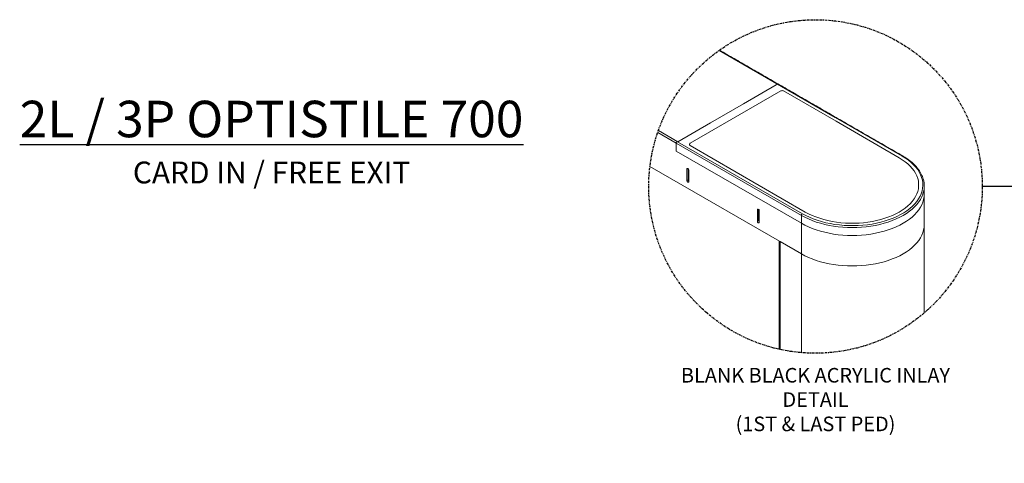
# Model space of a CAD drawing. Units: millimetres. Extents: x 15134 to 16866, y 4766 to 4938.
# Drawn here: x 15558 to 15693, y 4878 to 4938 of the extents above; entities that cross this region are included whole.
import ezdxf

# ---------------------------------------------------------------- set-up
doc = ezdxf.new("R2010")
doc.units = ezdxf.units.MM
doc.header["$LTSCALE"] = 0.125
doc.linetypes.add('CENTERX2', pattern=[4, 2.5, -0.5, 0.5, -0.5])
for name, color, linetype in [('Center', 2, 'CENTERX2'), ('Dimensions', 1, 'Continuous'), ('Text', 4, 'Continuous')]:
    doc.layers.add(name, color=color, linetype=linetype)
doc.styles.add('ROMANS', font='arial.ttf')
doc.styles.get("Standard").update_dxf_attribs({"font": 'arial.ttf'})
doc.dimstyles.new('DIM', dxfattribs={"dimtxt": 2, "dimasz": 2, "dimexe": 1.25, "dimexo": 2, "dimtad": 0, "dimtih": 1, "dimtoh": 1, "dimdsep": 46, "dimtxsty": 'ROMANS', "dimcen": 2, "dimclrd": 1, "dimclre": 1, "dimclrt": 1, "dimadec": 0, "dimazin": 0, "dimtfac": 1, "dimtmove": 0, "dimatfit": 3, "dimfxl": 1, "dimarcsym": 0})

msp = doc.modelspace()

# ---------------------------------------------------------------- linework, layer by layer
at = {"color": 7, "linetype": 'Continuous', "lineweight": 15}
for p, q in [((15670.045, 4925.017), (15654.139, 4934.199)), ((15662.199, 4929.61), (15661.979, 4929.483)), ((15662.601, 4928.632), (15650.176, 4921.459)), ((15661.98, 4929.484), (15657.472, 4926.881)), ((15670.185, 4924.472), (15662.98, 4928.632)), ((15657.472, 4926.882), (15652.964, 4924.279)), ((15652.965, 4924.279), (15648.457, 4921.677)), ((15679.241, 4919.709), (15670.045, 4925.018)), ((15678.839, 4919.476), (15670.185, 4924.472)), ((15645.715, 4922.921), (15648.245, 4921.46)), ((15645.715, 4922.921), (15648.245, 4921.46)), ((15648.246, 4921.49), (15645.723, 4922.946)), ((15645.813, 4923.204), (15648.457, 4921.677)), ((15665.419, 4911.574), (15648.245, 4921.489)), ((15648.245, 4921.489), (15648.245, 4920.404)), ((15648.246, 4921.49), (15648.246, 4921.459)), ((15648.456, 4921.677), (15665.553, 4911.807)), ((15648.245, 4920.404), (15665.419, 4910.49)), ((15650.176, 4921.149), (15665.956, 4912.039)), ((15644.657, 4918.293), (15665.419, 4906.308)), ((15649.856, 4917.996), (15649.722, 4917.919)), ((15649.722, 4917.919), (15649.722, 4916.369)), ((15649.883, 4917.977), (15649.883, 4916.462)), ((15649.99, 4916.214), (15649.99, 4917.764)), ((15649.883, 4916.462), (15649.722, 4916.369)), ((15659.517, 4912.419), (15659.382, 4912.342)), ((15659.382, 4912.342), (15659.382, 4910.792)), ((15659.544, 4912.4), (15659.544, 4910.885)), ((15659.651, 4910.637), (15659.651, 4912.187)), ((15659.544, 4910.885), (15659.382, 4910.792)), ((15665.419, 4911.574), (15665.419, 4910.49)), ((15665.419, 4910.49), (15665.419, 4906.306)), ((15662.51, 4907.987), (15662.521, 4907.98)), ((15662.521, 4907.981), (15662.521, 4907.98)), ((15662.521, 4907.98), (15662.521, 4893.191)), ((15662.521, 4907.98), (15665.419, 4906.307)), ((15665.42, 4906.306), (15665.42, 4892.756))]:
    msp.add_line(p, q, dxfattribs=at)
at = {"color": 7, "linetype": 'Continuous', "lineweight": 15, "flags": 128}
for points in [[(15650.176, 4921.149), (15650.115, 4921.194), (15650.077, 4921.247), (15650.065, 4921.304), (15650.077, 4921.361), (15650.115, 4921.413), (15650.176, 4921.459)], [(15665.553, 4911.807), (15666.026, 4911.552), (15666.527, 4911.315), (15667.054, 4911.099), (15667.605, 4910.903), (15668.177, 4910.729), (15668.768, 4910.578), (15669.376, 4910.45), (15669.997, 4910.345), (15670.628, 4910.264), (15671.268, 4910.208), (15671.912, 4910.177), (15672.559, 4910.171), (15673.205, 4910.19), (15673.848, 4910.233), (15674.484, 4910.302), (15675.11, 4910.394), (15675.725, 4910.511), (15676.324, 4910.651), (15676.906, 4910.814), (15677.468, 4910.999), (15678.008, 4911.205), (15678.522, 4911.431), (15679.009, 4911.677), (15679.466, 4911.941), (15679.892, 4912.222), (15680.285, 4912.519), (15680.642, 4912.83), (15680.962, 4913.155), (15681.244, 4913.491), (15681.487, 4913.837), (15681.688, 4914.192), (15681.849, 4914.554), (15681.967, 4914.921), (15682.043, 4915.291), (15682.075, 4915.664), (15682.064, 4916.038), (15682.01, 4916.41), (15681.913, 4916.779), (15681.774, 4917.144), (15681.593, 4917.502), (15681.37, 4917.853), (15681.108, 4918.194), (15680.806, 4918.525), (15680.468, 4918.843), (15680.093, 4919.147), (15679.683, 4919.436), (15679.241, 4919.709)], [(15665.956, 4912.039), (15666.411, 4911.794), (15666.893, 4911.567), (15667.401, 4911.36), (15667.933, 4911.174), (15668.485, 4911.009), (15669.056, 4910.866), (15669.642, 4910.745), (15670.241, 4910.648), (15670.85, 4910.575), (15671.466, 4910.526), (15672.086, 4910.502), (15672.708, 4910.502), (15673.329, 4910.526), (15673.945, 4910.575), (15674.554, 4910.648), (15675.153, 4910.745), (15675.739, 4910.866), (15676.31, 4911.009), (15676.862, 4911.174), (15677.394, 4911.36), (15677.902, 4911.567), (15678.384, 4911.794), (15678.839, 4912.039), (15679.264, 4912.302), (15679.656, 4912.58), (15680.015, 4912.874), (15680.338, 4913.18), (15680.624, 4913.499), (15680.872, 4913.829), (15681.08, 4914.167), (15681.248, 4914.513), (15681.375, 4914.864), (15681.459, 4915.22), (15681.502, 4915.578), (15681.502, 4915.937), (15681.459, 4916.296), (15681.375, 4916.651), (15681.248, 4917.003), (15681.08, 4917.349), (15680.872, 4917.687), (15680.624, 4918.016), (15680.338, 4918.335), (15680.015, 4918.642), (15679.656, 4918.935), (15679.264, 4919.214), (15678.839, 4919.476)], [(15649.99, 4917.764), (15649.98, 4917.829), (15649.951, 4917.896), (15649.907, 4917.955), (15649.856, 4917.996), (15649.805, 4918.014), (15649.761, 4918.005), (15649.732, 4917.972), (15649.722, 4917.919)], [(15649.722, 4916.369), (15649.732, 4916.304), (15649.761, 4916.237), (15649.805, 4916.178), (15649.856, 4916.137), (15649.907, 4916.119), (15649.951, 4916.127), (15649.98, 4916.161), (15649.99, 4916.214)], [(15682.143, 4914.707), (15682.077, 4914.491), (15681.93, 4914.128), (15681.742, 4913.772), (15681.515, 4913.423), (15681.248, 4913.083), (15680.944, 4912.754), (15680.603, 4912.438), (15680.227, 4912.135), (15679.817, 4911.847), (15679.376, 4911.574), (15678.904, 4911.32), (15678.405, 4911.083), (15677.88, 4910.866), (15677.332, 4910.669), (15676.762, 4910.493), (15676.174, 4910.339), (15675.57, 4910.208), (15674.952, 4910.1), (15674.323, 4910.015), (15673.686, 4909.955), (15673.043, 4909.918), (15672.397, 4909.906), (15671.752, 4909.918), (15671.109, 4909.955), (15670.472, 4910.015), (15669.843, 4910.1), (15669.225, 4910.208), (15668.621, 4910.339), (15668.033, 4910.493), (15667.463, 4910.669), (15666.915, 4910.866), (15666.39, 4911.083), (15665.891, 4911.32), (15665.419, 4911.574)], [(15665.419, 4910.49), (15665.891, 4910.235), (15666.39, 4909.998), (15666.915, 4909.781), (15667.463, 4909.584), (15668.033, 4909.409), (15668.621, 4909.255), (15669.225, 4909.124), (15669.843, 4909.015), (15670.472, 4908.931), (15671.109, 4908.87), (15671.752, 4908.833), (15672.397, 4908.821), (15673.043, 4908.833), (15673.686, 4908.87), (15674.323, 4908.931), (15674.952, 4909.015), (15675.57, 4909.124), (15676.174, 4909.255), (15676.762, 4909.409), (15677.332, 4909.584), (15677.88, 4909.781), (15678.405, 4909.998), (15678.904, 4910.235), (15679.376, 4910.49), (15679.817, 4910.762), (15680.227, 4911.05), (15680.603, 4911.353), (15680.944, 4911.67), (15681.248, 4911.999), (15681.515, 4912.338), (15681.742, 4912.687), (15681.93, 4913.044), (15682.077, 4913.407), (15682.182, 4913.775), (15682.245, 4914.146), (15682.266, 4914.518)], [(15665.419, 4910.49), (15665.891, 4910.235), (15666.39, 4909.998), (15666.915, 4909.781), (15667.463, 4909.584), (15668.033, 4909.409), (15668.621, 4909.255), (15669.225, 4909.124), (15669.843, 4909.015), (15670.472, 4908.931), (15671.109, 4908.87), (15671.752, 4908.833), (15672.397, 4908.821), (15673.043, 4908.833), (15673.686, 4908.87), (15674.323, 4908.931), (15674.952, 4909.015), (15675.57, 4909.124), (15676.174, 4909.255), (15676.762, 4909.409), (15677.332, 4909.584), (15677.88, 4909.781), (15678.405, 4909.998), (15678.904, 4910.235), (15679.376, 4910.49), (15679.817, 4910.762), (15680.227, 4911.05), (15680.603, 4911.353), (15680.944, 4911.67), (15681.248, 4911.999), (15681.515, 4912.338), (15681.742, 4912.687), (15681.93, 4913.044), (15682.077, 4913.407), (15682.182, 4913.775), (15682.245, 4914.146), (15682.266, 4914.518)], [(15659.651, 4912.187), (15659.641, 4912.252), (15659.611, 4912.319), (15659.568, 4912.378), (15659.517, 4912.419), (15659.465, 4912.437), (15659.422, 4912.429), (15659.393, 4912.395), (15659.382, 4912.342)], [(15659.382, 4910.792), (15659.393, 4910.727), (15659.422, 4910.66), (15659.465, 4910.601), (15659.517, 4910.56), (15659.568, 4910.542), (15659.611, 4910.55), (15659.641, 4910.584), (15659.651, 4910.637)], [(15665.419, 4906.306), (15665.891, 4906.052), (15666.39, 4905.815), (15666.915, 4905.598), (15667.463, 4905.401), (15668.033, 4905.225), (15668.621, 4905.071), (15669.225, 4904.94), (15669.843, 4904.832), (15670.472, 4904.747), (15671.109, 4904.687), (15671.752, 4904.65), (15672.397, 4904.638), (15673.043, 4904.65), (15673.686, 4904.687), (15674.323, 4904.747), (15674.952, 4904.832), (15675.57, 4904.94), (15676.174, 4905.071), (15676.762, 4905.225), (15677.332, 4905.401), (15677.88, 4905.598), (15678.405, 4905.815), (15678.904, 4906.052), (15679.376, 4906.306), (15679.817, 4906.579), (15680.227, 4906.867), (15680.603, 4907.17), (15680.944, 4907.486), (15681.248, 4907.815), (15681.515, 4908.155), (15681.742, 4908.504), (15681.93, 4908.86), (15682.077, 4909.223), (15682.182, 4909.591), (15682.245, 4909.962), (15682.266, 4910.335)]]:
    msp.add_lwpolyline(points, dxfattribs=at)
at = {"color": 7, "linetype": 'Continuous', "lineweight": 15}
for centre, radius, start, end in [((15662.79, 4928.303), 0.38, 60.00269, 119.99731), ((15679.297, 4919.636), 0.091, 64.04236, 127.25352), ((15650.18, 4916.478), 0.297, 182.9471, 230.32228), ((15678.918, 4915.603), 3.348, 344.4714, 15.51301), ((15659.841, 4910.901), 0.297, 182.9471, 230.32228), ((15665.711, 4911.561), 0.292, 122.60548, 177.39452)]:
    msp.add_arc(centre, radius, start, end, dxfattribs=at)
for centre, ratio, start_param, end_param in [((15648.456, 4921.522), 0.6979703, 1.3534066, 2.924203), ((15648.457, 4921.522), 0.6979427, 1.3535226, 2.9243189)]:
    msp.add_ellipse(centre, major_axis=(0.207, 0.065), ratio=ratio, start_param=start_param, end_param=end_param, dxfattribs=at)
for points in [[(15670.178, 4925.004), (15654.189, 4934.234)], [(15679.336, 4919.718), (15670.195, 4924.995)], [(15682.266, 4914.518), (15682.266, 4915.603)], [(15682.266, 4910.335), (15682.266, 4914.518)], [(15682.265, 4898.201), (15682.265, 4910.245)], [(15662.388, 4908.057), (15662.388, 4893.22)]]:
    msp.add_open_spline(points, degree=1, dxfattribs=at)
msp.add_open_spline([(15682.139, 4916.531), (15682.138, 4916.534), (15682.111, 4916.656), (15682.023, 4916.893), (15681.872, 4917.24), (15681.681, 4917.581), (15681.455, 4917.914), (15681.194, 4918.239), (15680.899, 4918.553), (15680.57, 4918.856), (15680.211, 4919.147), (15679.828, 4919.418), (15679.53, 4919.606), (15679.365, 4919.702), (15679.336, 4919.718)], degree=3, knots=[0, 0, 0, 0, 0.0023927, 0.0996408, 0.1971405, 0.2949393, 0.3930435, 0.4914262, 0.5900403, 0.6888309, 0.7877445, 0.8867353, 0.9806172, 1, 1, 1, 1], dxfattribs=at)
at = {"layer": 'Center'}
msp.add_circle((15667.358, 4915.54), 22.867, dxfattribs=at)

# ---------------------------------------------------------------- texts
at = {"layer": 'Dimensions', "color": 1, "insert": (15667.358, 4886.323), "char_height": 2, "width": 44.87629, "attachment_point": 5, "style": 'ROMANS'}
msp.add_mtext('\\pxqc;BLANK BLACK ACRYLIC INLAY DETAIL\\P(1ST & LAST PED)', dxfattribs=at)
at = {"layer": 'Text', "linetype": 'ByBlock', "insert": (15592.766, 4925.793), "char_height": 5, "attachment_point": 5}
msp.add_mtext('{\\fComic Sans MS|b1|i0|c0|p66;\\P\\fArial|b1|i0|c0|p66;\\L2L / 3P OPTISTILE 700\\fComic Sans MS|b1|i0|c0|p66;\\P\\fArial|b1|i0|c0|p66;\\H0.6x;\\lCARD IN / FREE EXIT}', dxfattribs=at)

# ---------------------------------------------------------------- leaders
at = {"layer": 'Dimensions'}
msp.add_leader([(15701.366, 4874.549), (15696.779, 4915.523), (15690.224, 4915.54)], dimstyle='DIM', override={"dimasz": 1.5}, dxfattribs=at)

doc.saveas('drawing.dxf')
